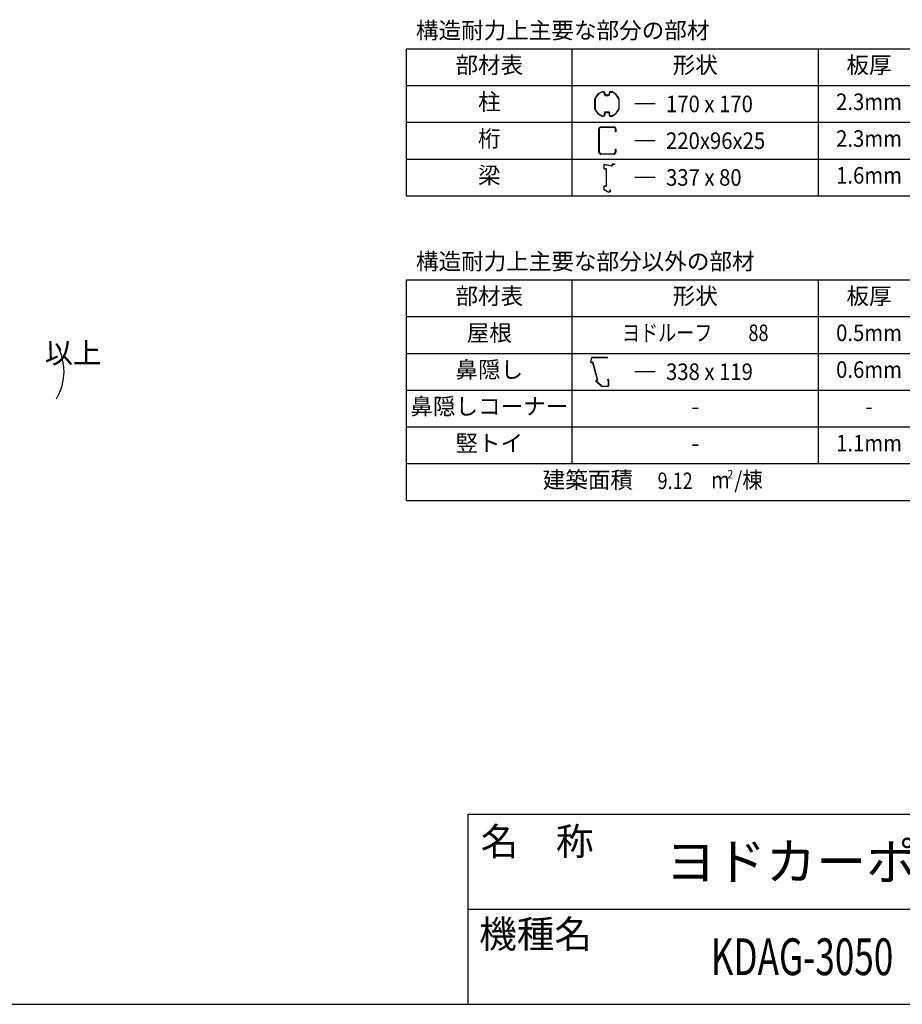
# Model space of a CAD drawing. Extents: x 543 to 20478, y 226 to 14052.
# Drawn here: x 10412 to 15212, y 517 to 5873 of the extents above; entities that cross this region are included whole.
import ezdxf
from ezdxf.enums import TextEntityAlignment as Align

# ---------------------------------------------------------------- set-up
doc = ezdxf.new("R2010")
doc.units = 0
doc.header["$LTSCALE"] = 50
doc.header["$MEASUREMENT"] = 0
for name, color, linetype in [('KETA_M', 4, 'CONTINUOUS'), ('LM2', 2, 'CONTINUOUS'), ('LW1', 4, 'CONTINUOUS'), ('NAME', 20, 'CONTINUOUS'), ('SUNPOU', 4, 'CONTINUOUS'), ('U2', 4, 'CONTINUOUS'), ('WAKUMOJI-01', 130, 'CONTINUOUS'), ('WAKUSEN-01', 50, 'CONTINUOUS'), ('WAKUSEN-02', 130, 'CONTINUOUS')]:
    doc.layers.add(name, color=color, linetype=linetype)
doc.styles.add('01', font='ROMANS', dxfattribs={"height": 3, "bigfont": 'BIGFONT'})
doc.styles.add('WAKUMOJI', font='SIMPLEX', dxfattribs={"height": 3, "bigfont": 'BIGFONT'})

msp = doc.modelspace()

# ---------------------------------------------------------------- linework, layer by layer
at = {"layer": 'KETA_M'}
for p, q in [((13561, 5152.5), (13561, 5278.1)), ((13563.4, 5278.1), (13563.4, 5152.5)), ((13572.3, 5289.4), (13642.7, 5289.4)), ((13642.7, 5287), (13572.3, 5287)), ((13651.6, 5262.7), (13651.6, 5278.1)), ((13653.9, 5262.7), (13651.6, 5262.7)), ((13653.9, 5278.1), (13653.9, 5262.7)), ((13572.3, 5143.6), (13642.7, 5143.6)), ((13651.6, 5152.5), (13651.6, 5167.9)), ((13651.6, 5167.9), (13653.9, 5167.9)), ((13653.9, 5167.9), (13653.9, 5152.5)), ((13642.7, 5141.2), (13572.3, 5141.2))]:
    msp.add_line(p, q, dxfattribs=at)
for centre, radius, start, end in [((13572.3, 5278.1), 11.3, 90, 180), ((13572.3, 5278.1), 8.89, 90, 180), ((13642.7, 5278.1), 11.3, 0, 90), ((13642.7, 5278.1), 8.89, 360, 90), ((13572.3, 5152.5), 11.3, 180, 270), ((13572.3, 5152.5), 8.89, 180, 270), ((13642.7, 5152.5), 8.89, 270, 0), ((13642.7, 5152.5), 11.3, 270, 0)]:
    msp.add_arc(centre, radius, start, end, dxfattribs=at)
at = {"layer": 'LM2'}
for p, q in [((13867.8, 5414.8), (13756.7, 5414.8)), ((13867.8, 5214.8), (13756.7, 5214.8)), ((13867.8, 5014.8), (13756.7, 5014.8)), ((13867.8, 3958.2), (13756.7, 3958.2))]:
    msp.add_line(p, q, dxfattribs=at)
at = {"layer": 'LW1'}
for p, q in [((12515.8, 5714.8), (18797.8, 5714.8)), ((12515.8, 4914.8), (12515.8, 5714.8)), ((13415.8, 4914.8), (13415.8, 5714.8)), ((14755.8, 4914.8), (14755.8, 5714.8)), ((12515.8, 5514.8), (18797.8, 5514.8)), ((12515.8, 5314.8), (18797.8, 5314.8)), ((12515.8, 5114.8), (18797.8, 5114.8)), ((12515.8, 4914.8), (18797.8, 4914.8)), ((12515.8, 4458.2), (18797.8, 4458.2)), ((12515.8, 3258.2), (12515.8, 4458.2)), ((13415.8, 3458.2), (13415.8, 4458.2)), ((14755.8, 3458.2), (14755.8, 4458.2)), ((12515.8, 4258.2), (18797.8, 4258.2)), ((12515.8, 4058.2), (18797.8, 4058.2)), ((12515.8, 3858.2), (18797.8, 3858.2)), ((12515.8, 3658.2), (18797.8, 3658.2)), ((12515.8, 3458.2), (18797.8, 3458.2)), ((12515.8, 3258.2), (18797.8, 3258.2))]:
    msp.add_line(p, q, dxfattribs=at)
at = {"layer": 'SUNPOU'}
msp.add_arc((10371.6, 3958.8), 281.2, 328.3473, 31.6527, dxfattribs=at)
at = {"layer": 'U2'}
for p, q in [((13578.7, 5480.9), (13588.2, 5480.9)), ((13588.2, 5479.2), (13578.7, 5479.2)), ((13592.1, 5466.9), (13592.1, 5475.3)), ((13593.9, 5475.3), (13593.9, 5466.9)), ((13613.3, 5463.1), (13597.8, 5463.1)), ((13597.8, 5463.1), (13597.8, 5461.3)), ((13597.8, 5463.1), (13613.3, 5463.1)), ((13613.3, 5463.1), (13613.3, 5461.3)), ((13617.2, 5475.3), (13617.2, 5466.9)), ((13619, 5466.9), (13619, 5475.3)), ((13632.4, 5480.9), (13622.9, 5480.9)), ((13622.9, 5479.2), (13632.4, 5479.2)), ((13539.4, 5388), (13539.4, 5441.7)), ((13541.2, 5441.7), (13541.2, 5388)), ((13597.8, 5461.3), (13613.3, 5461.3)), ((13613.3, 5461.3), (13597.8, 5461.3)), ((13669.9, 5441.7), (13669.9, 5388)), ((13671.6, 5388), (13671.6, 5441.7)), ((13592.1, 5354.4), (13592.1, 5365.1)), ((13613.3, 5370.7), (13592.3, 5370.7)), ((13592.3, 5370.7), (13592.3, 5368.9)), ((13592.3, 5368.9), (13613.3, 5368.9)), ((13593.9, 5365.1), (13593.9, 5354.4)), ((13597.8, 5370.7), (13618.8, 5370.7)), ((13618.8, 5368.9), (13597.8, 5368.9)), ((13617.2, 5365.1), (13617.2, 5354.4)), ((13618.8, 5370.7), (13618.8, 5368.9)), ((13619, 5354.4), (13619, 5365.1)), ((13578.7, 5350.5), (13588.2, 5350.5)), ((13588.2, 5348.7), (13578.7, 5348.7)), ((13632.4, 5350.5), (13622.9, 5350.5)), ((13622.9, 5348.7), (13632.4, 5348.7)), ((13588.4, 5084.8), (13588.4, 5065.1)), ((13589.1, 5084.8), (13589.1, 5065.1)), ((13590.4, 5085.8), (13631.6, 5078)), ((13590.6, 5086.5), (13631.7, 5078.7)), ((13591.3, 5062.8), (13599.1, 5062.8)), ((13591.3, 5062.1), (13599.1, 5062.1)), ((13601.3, 5059.9), (13601.3, 4968.8)), ((13602, 5059.9), (13602, 4968.8)), ((13632.9, 5083.6), (13632.9, 5079.8)), ((13633.6, 5083.6), (13633.6, 5079.8)), ((13645.7, 5086.6), (13635.8, 5086.6)), ((13645.7, 5085.9), (13635.8, 5085.9)), ((13645.7, 5086.6), (13645.7, 5085.9)), ((13588.4, 4963.6), (13588.4, 4950.5)), ((13589.1, 4963.6), (13589.1, 4950.5)), ((13590, 4948), (13610, 4937.1)), ((13590.3, 4948.6), (13610.3, 4937.8)), ((13599.1, 4966.6), (13591.3, 4966.6)), ((13599.1, 4965.9), (13591.3, 4965.9)), ((13611.4, 4937.5), (13621, 4937.5)), ((13611.4, 4936.8), (13621, 4936.8)), ((13623.3, 4947.9), (13624, 4947.9)), ((13623.3, 4939.7), (13623.3, 4947.9)), ((13624, 4939.7), (13624, 4947.9)), ((13520.6, 4032.7), (13515.8, 4013.5)), ((13521.7, 4032.4), (13516.9, 4013.2)), ((13607.3, 4035.3), (13524, 4035.3)), ((13607.1, 4034.2), (13524, 4034.2)), ((13603.8, 4033.1), (13603.8, 4034.2)), ((13607.3, 4033.1), (13603.8, 4033.1)), ((13519.1, 4010.3), (13524.5, 4010.3)), ((13519.1, 4009.2), (13524.5, 4009.2)), ((13524.3, 4009.2), (13519.1, 4009.2)), ((13526.7, 4007.5), (13552.7, 3913.5)), ((13527.8, 4007.8), (13553.8, 3913.8)), ((13550.4, 3910.6), (13547.7, 3910.6)), ((13605.9, 3916.6), (13605.9, 3915.5)), ((13605.9, 3916.6), (13611.8, 3916.6)), ((13605.9, 3915.5), (13611.8, 3915.5)), ((13614.1, 3882.8), (13614.1, 3913.2)), ((13615.2, 3882.8), (13615.2, 3913.2)), ((13574.4, 3880.2), (13545.9, 3906)), ((13575.1, 3881), (13546.7, 3906.8)), ((13550.4, 3909.4), (13547.7, 3909.4)), ((13576.7, 3880.4), (13611.8, 3880.4)), ((13576.7, 3879.3), (13611.8, 3879.3))]:
    msp.add_line(p, q, dxfattribs=at)
for centre, radius, start, end in [((13605.5, 5414.8), 71.6, 112.9152, 157.0848), ((13605.5, 5414.8), 69.8, 112.9152, 157.0848), ((13578.7, 5478.4), 2.57, 90, 112.9152), ((13578.7, 5478.4), 0.778, 90, 112.9152), ((13588.2, 5475.3), 5.68, 0, 90), ((13588.2, 5475.3), 3.89, 0, 90), ((13597.8, 5466.9), 5.68, 180, 270), ((13597.8, 5466.9), 3.89, 180, 270), ((13613.3, 5466.9), 5.68, 270, 0), ((13613.3, 5466.9), 3.89, 270, 0), ((13622.9, 5475.3), 5.68, 90, 180), ((13622.9, 5475.3), 3.89, 90, 180), ((13632.4, 5478.4), 2.57, 67.0848, 90), ((13632.4, 5478.4), 0.778, 67.0848, 90), ((13605.5, 5414.8), 69.8, 22.9152, 67.0848), ((13605.5, 5414.8), 71.6, 22.9152, 67.0848), ((13542, 5441.7), 2.57, 157.0848, 180), ((13542, 5441.7), 0.778, 157.0848, 180), ((13669.1, 5441.7), 0.778, 360, 22.9152), ((13669.1, 5441.7), 2.57, 360, 22.9152), ((13542, 5388), 2.57, 180, 202.9152), ((13605.5, 5414.8), 71.6, 202.9152, 247.0848), ((13542, 5388), 0.778, 180, 202.9152), ((13605.5, 5414.8), 69.8, 202.9152, 247.0848), ((13597.8, 5365.1), 5.68, 90, 180), ((13597.8, 5365.1), 3.89, 90, 180), ((13613.3, 5365.1), 5.68, 0, 90), ((13613.3, 5365.1), 3.89, 360, 90), ((13605.5, 5414.8), 69.8, 292.9152, 337.0848), ((13605.5, 5414.8), 71.6, 292.9152, 337.0848), ((13669.1, 5388), 0.778, 337.0848, 0), ((13669.1, 5388), 2.57, 337.0848, 0), ((13578.7, 5351.3), 2.57, 247.0848, 270), ((13578.7, 5351.3), 0.778, 247.0848, 270), ((13588.2, 5354.4), 3.89, 270, 360), ((13588.2, 5354.4), 5.68, 270, 0), ((13622.9, 5354.4), 5.68, 180, 270), ((13622.9, 5354.4), 3.89, 180, 270), ((13632.4, 5351.3), 0.778, 270, 292.9152), ((13632.4, 5351.3), 2.57, 270, 292.9152), ((13590.2, 5084.8), 1.82, 79.2243, 180), ((13591.3, 5065.1), 2.93, 180, 270), ((13590.2, 5084.8), 1.11, 79.2243, 180), ((13591.3, 5065.1), 2.22, 180, 270), ((13599.1, 5059.9), 2.93, 0, 90), ((13599.1, 5059.9), 2.22, 0, 90), ((13631.7, 5079.8), 1.82, 250.8147, 0), ((13631.7, 5079.8), 1.11, 248.4485, 0), ((13635.8, 5083.6), 2.93, 90, 180), ((13635.8, 5083.6), 2.22, 90, 180), ((13591.3, 4963.6), 2.93, 90, 180), ((13591.3, 4950.5), 2.93, 180, 241.631), ((13591.3, 4963.6), 2.22, 90, 180), ((13591.3, 4950.5), 2.22, 180, 241.631), ((13599.1, 4968.8), 2.93, 270, 0), ((13599.1, 4968.8), 2.22, 270, 0), ((13611.4, 4939.7), 2.93, 241.631, 270), ((13611.4, 4939.7), 2.22, 241.631, 270), ((13621, 4939.7), 2.93, 270, 0), ((13621, 4939.7), 2.22, 270, 0), ((13524, 4031.9), 3.45, 90, 165.8742), ((13524, 4031.9), 2.33, 90, 165.8742), ((13607.3, 4034.2), 1.12, 270, 90), ((13519.1, 4012.7), 3.45, 165.8742, 270), ((13519.1, 4012.7), 2.33, 165.8742, 270), ((13524.5, 4006.9), 3.45, 15.4481, 90), ((13524.5, 4006.9), 2.33, 15.4481, 90), ((13547.7, 3908), 2.61, 90, 227.8099), ((13550.4, 3912.9), 3.45, 270, 15.4481), ((13550.4, 3912.9), 2.33, 270, 15.4481), ((13611.8, 3913.2), 3.45, 0, 90), ((13611.8, 3913.2), 2.33, 0, 90), ((13547.7, 3908), 1.49, 90, 227.8099), ((13576.7, 3882.8), 3.45, 227.8099, 270), ((13576.7, 3882.8), 2.33, 227.8099, 270), ((13611.8, 3882.8), 3.45, 270, 0), ((13611.8, 3882.8), 2.33, 270, 0)]:
    msp.add_arc(centre, radius, start, end, dxfattribs=at)
at = {"layer": 'WAKUSEN-01'}
for p, q in [((12850, 1552.5), (20477.5, 1552.5)), ((12850, 1552.5), (20477.5, 1552.5)), ((12850, 517.5), (12850, 1552.5)), ((542.5, 517.5), (20477.5, 517.5))]:
    msp.add_line(p, q, dxfattribs=at)
at = {"layer": 'WAKUSEN-02'}
msp.add_line((12850, 1035), (16792.5, 1035), dxfattribs=at)
msp.add_line((12850, 1035), (16792.5, 1035), dxfattribs=at)

# ---------------------------------------------------------------- texts
at = {"layer": 'LM2', "style": '01'}
for s, p in [('構造耐力上主要な部分の部材', (12566.6, 5769.8)), ('構造耐力上主要な部分以外の部材', (12566.6, 4513.2))]:
    msp.add_text(s, height=90, dxfattribs=at).set_placement(p)
for s, p in [('部材表', (12965.8, 5614.8)), ('形状', (14085.8, 5614.8)), ('板厚', (15030.8, 5614.8)), ('柱', (12965.8, 5414.8)), ('桁', (12965.8, 5214.8)), ('梁', (12965.8, 5014.8)), ('部材表', (12965.8, 4358.2)), ('形状', (14085.8, 4358.2)), ('板厚', (15030.8, 4358.2)), ('屋根', (12965.8, 4158.2)), ('鼻隠し', (12965.8, 3958.2)), ('鼻隠しコーナー', (12965.8, 3758.2)), ('-', (14085.8, 3758.2)), ('竪トイ', (12965.8, 3558.2)), ('-', (14085.8, 3558.2)), ('建築面積', (13501.5, 3358.2))]:
    msp.add_text(s, height=90, dxfattribs=at).set_placement(p, align=Align.MIDDLE)
for s, height, width, p in [('2.3mm', 90, 0.9, (15030.8, 5414.8)), ('2.3mm', 90, 0.9, (15030.8, 5214.8)), ('1.6mm', 90, 0.9, (15030.8, 5014.8)), ('ヨドルーフ\u3000\u300088', 90, 0.8, (14085.8, 4158.2)), ('0.5mm', 90, 0.9, (15030.8, 4158.2)), ('0.6mm', 90, 0.9, (15030.8, 3958.2)), ('-', 90, 0.9, (15030.8, 3758.2)), ('1.1mm', 90, 0.9, (15030.8, 3558.2)), ('m /棟', 90, 0.9, (14311.8, 3358.2)), ('2', 46.3, 0.9, (14276.4, 3394.9))]:
    msp.add_text(s, height=height, dxfattribs=dict(at, width=width)).set_placement(p, align=Align.MIDDLE)
at = {"layer": 'LM2', "style": '01', "width": 0.9}
for s, p in [('170 x 170', (13926.7, 5369.8)), ('220x96x25', (13926.7, 5169.8)), ('337 x 80', (13926.7, 4969.8)), ('338 x 119', (13926.7, 3913.2))]:
    msp.add_text(s, height=90, dxfattribs=at).set_placement(p)
at = {"layer": 'LM2', "style": '01', "width": 0.8}
msp.add_text('9.12', height=90, dxfattribs=at).set_placement((14071.8, 3319.6), align=Align.RIGHT)
at = {"layer": 'NAME', "style": '01'}
msp.add_text('ヨドカーポ パワード', height=200, dxfattribs=at).set_placement((13924.1, 1193.8))
at = {"layer": 'NAME', "style": '01', "width": 0.7}
msp.add_text('KDAG-3050', height=200, dxfattribs=at).set_placement((15162.8, 676.2), align=Align.RIGHT)
at = {"layer": 'SUNPOU', "style": '01'}
msp.add_text('地耐力   \u3000\u3000\u3000 以上,コンクリート設計基準強度\u3000\u3000\u3000\u3000\u3000以上', height=112.499, dxfattribs=at).set_placement((6531.2, 4004.1))
at = {"layer": 'WAKUMOJI-01', "style": 'WAKUMOJI'}
for s, p in [('名\u3000称', (12918.9, 1328.7)), ('名\u3000称', (12918.9, 1328.7)), ('機種名', (12910.3, 824.5)), ('機種名', (12910.3, 824.5))]:
    msp.add_text(s, height=150, dxfattribs=at).set_placement(p)

doc.saveas('drawing.dxf')
